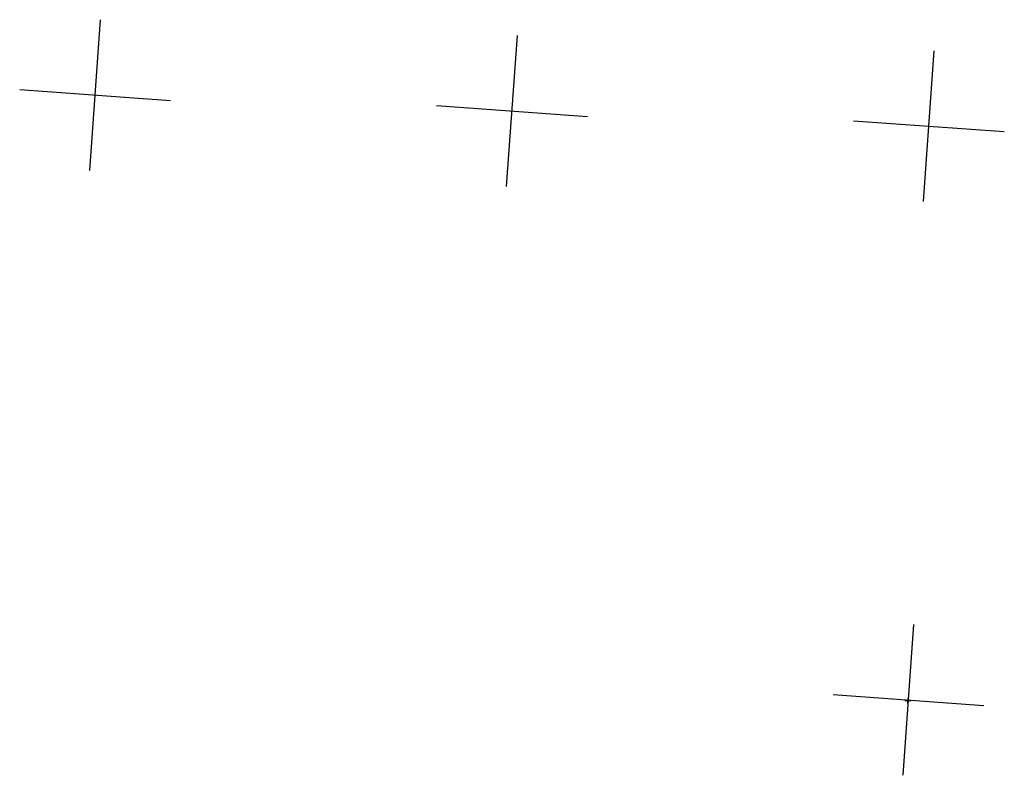
# Model space of a CAD drawing. Extents: x 446684 to 988603, y 15809487 to 16197817.
# Drawn here: x 774377 to 852647, y 15809487 to 15869572 of the extents above; entities that cross this region are included whole.
import ezdxf

# ---------------------------------------------------------------- set-up
doc = ezdxf.new("R2010")
doc.units = 0
doc.header["$MEASUREMENT"] = 0
doc.layers.add('L1', color=7, linetype='CONTINUOUS')

# ---------------------------------------------------------------- blocks, each defined once
blk = doc.blocks.new('CROSS_3')
at = {"layer": 'L1', "color": 7, "linetype": 'CONTINUOUS'}
for p, q in [((-241, 26), (234, -8)), ((-17, -233), (17, 241))]:
    blk.add_line(p, q, dxfattribs=at)
blk = doc.blocks.new('CROSS_8')
at = {"layer": 'L1', "color": 7, "linetype": 'CONTINUOUS'}
for p, q in [((-393, -5930), (469, 6059)), ((-5957, 496), (6033, -367))]:
    blk.add_line(p, q, dxfattribs=at)
blk = doc.blocks.new('CROSS_9')
at = {"layer": 'L1', "color": 7, "linetype": 'CONTINUOUS'}
for p, q in [((-393, -5930), (469, 6059)), ((-5957, 496), (6033, -367))]:
    blk.add_line(p, q, dxfattribs=at)
blk = doc.blocks.new('CROSS_11')
at = {"layer": 'L1', "color": 7, "linetype": 'CONTINUOUS'}
for p, q in [((-393, -5930), (469, 6059)), ((-5957, 496), (6033, -367))]:
    blk.add_line(p, q, dxfattribs=at)
blk = doc.blocks.new('CROSS_13')
at = {"layer": 'L1', "color": 7, "linetype": 'CONTINUOUS'}
for p, q in [((-393, -5930), (469, 6059)), ((-5957, 496), (6033, -367))]:
    blk.add_line(p, q, dxfattribs=at)

msp = doc.modelspace()

# ---------------------------------------------------------------- block references
at = {"layer": 'L1', "color": 7, "linetype": 'CONTINUOUS', "xscale": 1.000000000043368, "yscale": 1.000000000043368, "zscale": 1.000000000043368, "rotation": 0.0005336094353514424}
for name, p in [('CROSS_8', (780333.43, 15863512.85)), ('CROSS_9', (813475.84, 15862249.86)), ('CROSS_11', (846614.1, 15861045.75)), ('CROSS_13', (844988.23, 15815417.51)), ('CROSS_3', (844988.23, 15815417.51))]:
    msp.add_blockref(name, p, dxfattribs=at)

doc.saveas('drawing.dxf')
